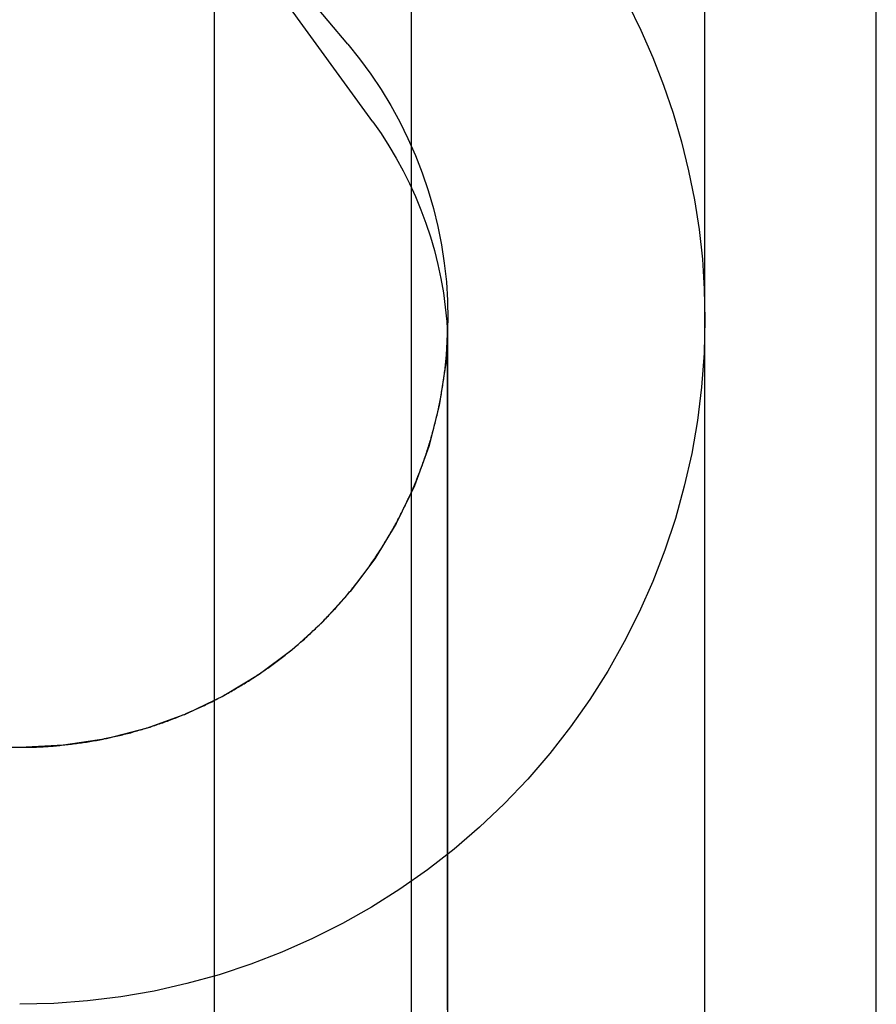
# Model space of a CAD drawing. Extents: x -58 to 285, y -226 to 1000.
# Drawn here: x 277 to 282, y 666 to 672 of the extents above; entities that cross this region are included whole.
import ezdxf

# ---------------------------------------------------------------- set-up
doc = ezdxf.new("R2010")
doc.units = 0
doc.header["$LTSCALE"] = 10
doc.linetypes.add('VERDECKT', pattern=[9.524999999999999, 6.349999999999999, -3.174999999999999])
doc.layers.get('0').update_dxf_attribs({"linetype": 'CONTINUOUS'})
doc.layers.add('STEMPEL', color=3, linetype='CONTINUOUS')

# ---------------------------------------------------------------- blocks, each defined once
blk = doc.blocks.new('A$C58483C4F')
at = {"color": 1, "linetype": 'VERDECKT', "extrusion": (-2e-16, 1, -2e-16)}
for p, q in [((63.95135577054392, 563.9766600903993), (63.95135577054385, 675.7223626067298)), ((62.23613621875176, 673.9976822577139), (62.23613621875179, 619.9976822577139)), ((62.01209485760502, 671.6519060802731), (60.62157184107116, 673.5657968202296)), ((61.0870695540733, 673.033500843184), (61.08706955407333, 619.9976822577138)), ((61.86646687834053, 672.1046512819303), (61.08706955407328, 673.0335008431841)), ((62.45135577054315, 569.4976822577139), (62.45135577054309, 670.497682257714)), ((56.99048926814525, 668.0000000000005), (60.04028912398733, 668.0000000000005))]:
    blk.add_line(p, q, dxfattribs=at)
at = {"color": 3, "linetype": 'CONTINUOUS', "extrusion": (-2e-16, 1, -2e-16)}
blk.add_line((64.95135577054387, 563.9766600903993), (64.95135577054378, 675.7223626067298), dxfattribs=at)
at = {"color": 1}
for points in [[(60.0403, 668, -1.483e-13), (60.05, 668, -1.483e-13), (60.0597, 668.001, -1.483e-13), (60.0695, 668.001, -1.483e-13), (60.0792, 668.002, -1.483e-13), (60.0889, 668.002, -1.483e-13), (60.0986, 668.003, -1.483e-13), (60.1084, 668.003, -1.483e-13), (60.1181, 668.004, -1.483e-13), (60.1278, 668.005, -1.483e-13), (60.1375, 668.005, -1.483e-13), (60.1473, 668.006, -1.483e-13), (60.157, 668.007, -1.483e-13), (60.1667, 668.008, -1.483e-13), (60.1764, 668.009, -1.483e-13), (60.1862, 668.01, -1.483e-13), (60.1959, 668.011, -1.483e-13), (60.2056, 668.012, -1.483e-13), (60.2153, 668.013, -1.48301e-13), (60.225, 668.014, -1.48301e-13), (60.2347, 668.015, -1.48301e-13), (60.2444, 668.016, -1.48301e-13), (60.2541, 668.017, -1.48301e-13), (60.2638, 668.018, -1.48301e-13), (60.2735, 668.02, -1.48301e-13), (60.2832, 668.021, -1.48301e-13), (60.2929, 668.022, -1.48302e-13), (60.3026, 668.024, -1.48302e-13), (60.3123, 668.025, -1.48302e-13), (60.322, 668.026, -1.48302e-13), (60.3317, 668.028, -1.48302e-13), (60.3413, 668.029, -1.48303e-13), (60.351, 668.031, -1.48303e-13), (60.3606, 668.033, -1.48303e-13), (60.3703, 668.034, -1.48303e-13), (60.3799, 668.036, -1.48304e-13), (60.3896, 668.038, -1.48304e-13), (60.3992, 668.039, -1.48304e-13), (60.4088, 668.041, -1.48305e-13), (60.4185, 668.043, -1.48305e-13), (60.4281, 668.045, -1.48306e-13), (60.4377, 668.047, -1.48306e-13), (60.4473, 668.049, -1.48306e-13), (60.4569, 668.051, -1.48307e-13), (60.4665, 668.053, -1.48307e-13), (60.476, 668.055, -1.48308e-13), (60.4856, 668.057, -1.48308e-13), (60.4952, 668.059, -1.48309e-13), (60.5047, 668.061, -1.4831e-13), (60.5143, 668.063, -1.4831e-13), (60.5238, 668.065, -1.48311e-13), (60.5333, 668.068, -1.48312e-13), (60.5428, 668.07, -1.48312e-13), (60.5523, 668.072, -1.48313e-13), (60.5618, 668.075, -1.48314e-13), (60.5713, 668.077, -1.48314e-13), (60.5808, 668.079, -1.48315e-13), (60.5903, 668.082, -1.48316e-13), (60.5997, 668.084, -1.48317e-13), (60.6091, 668.087, -1.48318e-13), (60.6186, 668.09, -1.48319e-13), (60.628, 668.092, -1.4832e-13), (60.6374, 668.095, -1.48321e-13), (60.6468, 668.098, -1.48322e-13), (60.6562, 668.1, -1.48323e-13), (60.6656, 668.103, -1.48324e-13), (60.6749, 668.106, -1.48325e-13), (60.6843, 668.109, -1.48326e-13), (60.6936, 668.112, -1.48327e-13), (60.7029, 668.114, -1.48329e-13), (60.7122, 668.117, -1.4833e-13), (60.7215, 668.12, -1.48331e-13), (60.7308, 668.123, -1.48332e-13), (60.7401, 668.126, -1.48334e-13), (60.7493, 668.13, -1.48335e-13), (60.7585, 668.133, -1.48337e-13), (60.7678, 668.136, -1.48338e-13), (60.777, 668.139, -1.4834e-13), (60.7862, 668.142, -1.48341e-13), (60.7953, 668.146, -1.48343e-13), (60.8045, 668.149, -1.48345e-13), (60.8136, 668.152, -1.48346e-13), (60.8228, 668.156, -1.48348e-13), (60.8319, 668.159, -1.4835e-13), (60.841, 668.162, -1.48352e-13), (60.8501, 668.166, -1.48353e-13), (60.8591, 668.169, -1.48355e-13), (60.8682, 668.173, -1.48357e-13), (60.8772, 668.177, -1.48358e-13), (60.8863, 668.18, -1.4836e-13), (60.8953, 668.184, -1.48362e-13), (60.9043, 668.188, -1.48363e-13), (60.9133, 668.191, -1.48365e-13), (60.9223, 668.195, -1.48366e-13), (60.9313, 668.199, -1.48367e-13), (60.9403, 668.203, -1.48369e-13), (60.9492, 668.207, -1.4837e-13), (60.9581, 668.211, -1.48372e-13), (60.9671, 668.215, -1.48373e-13), (60.976, 668.219, -1.48374e-13), (60.9849, 668.223, -1.48375e-13), (60.9937, 668.227, -1.48377e-13), (61.0026, 668.231, -1.48378e-13), (61.0115, 668.235, -1.48379e-13), (61.0203, 668.239, -1.4838e-13), (61.0291, 668.243, -1.48381e-13), (61.0379, 668.248, -1.48382e-13), (61.0467, 668.252, -1.48383e-13), (61.0555, 668.256, -1.48384e-13), (61.0643, 668.26, -1.48385e-13), (61.073, 668.265, -1.48386e-13), (61.0817, 668.269, -1.48387e-13), (61.0905, 668.274, -1.48388e-13), (61.0991, 668.278, -1.48389e-13), (61.1078, 668.283, -1.4839e-13), (61.1165, 668.287, -1.48391e-13), (61.1251, 668.292, -1.48392e-13), (61.1338, 668.296, -1.48393e-13), (61.1424, 668.301, -1.48394e-13), (61.151, 668.306, -1.48395e-13), (61.1595, 668.311, -1.48396e-13), (61.1681, 668.315, -1.48397e-13), (61.1766, 668.32, -1.48398e-13), (61.1852, 668.325, -1.48399e-13), (61.1937, 668.33, -1.484e-13), (61.2021, 668.335, -1.48401e-13), (61.2106, 668.34, -1.48402e-13), (61.2191, 668.345, -1.48402e-13), (61.2275, 668.35, -1.48403e-13), (61.2359, 668.355, -1.48404e-13), (61.2443, 668.36, -1.48405e-13), (61.2526, 668.365, -1.48406e-13), (61.261, 668.37, -1.48407e-13), (61.2693, 668.375, -1.48408e-13), (61.2776, 668.38, -1.48409e-13), (61.2859, 668.385, -1.4841e-13), (61.2942, 668.391, -1.48411e-13), (61.3024, 668.396, -1.48412e-13), (61.3106, 668.401, -1.48413e-13), (61.3188, 668.406, -1.48414e-13), (61.327, 668.412, -1.48415e-13), (61.3352, 668.417, -1.48416e-13), (61.3433, 668.423, -1.48417e-13), (61.3514, 668.428, -1.48418e-13), (61.3595, 668.434, -1.48419e-13), (61.3676, 668.439, -1.48421e-13), (61.3756, 668.445, -1.48422e-13), (61.3836, 668.45, -1.48423e-13), (61.3916, 668.456, -1.48424e-13), (61.3996, 668.461, -1.48425e-13), (61.4076, 668.467, -1.48427e-13), (61.4155, 668.473, -1.48428e-13), (61.4234, 668.479, -1.48429e-13), (61.4313, 668.484, -1.48431e-13), (61.4391, 668.49, -1.48432e-13), (61.447, 668.496, -1.48433e-13), (61.4548, 668.502, -1.48435e-13), (61.4625, 668.508, -1.48436e-13), (61.4703, 668.514, -1.48438e-13), (61.478, 668.519, -1.48439e-13), (61.4857, 668.525, -1.48441e-13), (61.4934, 668.531, -1.48443e-13), (61.5011, 668.537, -1.48444e-13), (61.5087, 668.544, -1.48446e-13), (61.5163, 668.55, -1.48448e-13), (61.5239, 668.556, -1.4845e-13), (61.5314, 668.562, -1.48451e-13), (61.5389, 668.568, -1.48453e-13), (61.5464, 668.574, -1.48455e-13), (61.5539, 668.58, -1.48457e-13), (61.5614, 668.587, -1.48458e-13), (61.5688, 668.593, -1.4846e-13), (61.5762, 668.599, -1.48461e-13), (61.5836, 668.606, -1.48463e-13), (61.591, 668.612, -1.48464e-13), (61.5983, 668.618, -1.48466e-13), (61.6056, 668.625, -1.48467e-13), (61.6129, 668.631, -1.48469e-13), (61.6202, 668.638, -1.4847e-13), (61.6275, 668.644, -1.48471e-13), (61.6347, 668.651, -1.48473e-13), (61.6419, 668.658, -1.48474e-13), (61.649, 668.664, -1.48475e-13), (61.6562, 668.671, -1.48476e-13), (61.6633, 668.678, -1.48478e-13), (61.6704, 668.684, -1.48479e-13), (61.6775, 668.691, -1.4848e-13), (61.6845, 668.698, -1.48481e-13), (61.6916, 668.705, -1.48482e-13), (61.6986, 668.711, -1.48483e-13), (61.7055, 668.718, -1.48484e-13), (61.7125, 668.725, -1.48485e-13), (61.7194, 668.732, -1.48486e-13), (61.7263, 668.739, -1.48487e-13), (61.7332, 668.746, -1.48488e-13), (61.74, 668.753, -1.48489e-13), (61.7468, 668.76, -1.4849e-13), (61.7536, 668.767, -1.48491e-13), (61.7604, 668.774, -1.48492e-13), (61.7671, 668.781, -1.48493e-13), (61.7738, 668.788, -1.48494e-13), (61.7805, 668.796, -1.48495e-13), (61.7872, 668.803, -1.48496e-13), (61.7938, 668.81, -1.48497e-13), (61.8004, 668.817, -1.48498e-13), (61.807, 668.824, -1.48499e-13), (61.8135, 668.832, -1.485e-13), (61.82, 668.839, -1.48501e-13), (61.8265, 668.846, -1.48502e-13), (61.833, 668.854, -1.48503e-13), (61.8394, 668.861, -1.48503e-13), (61.8458, 668.868, -1.48504e-13), (61.8522, 668.876, -1.48505e-13), (61.8585, 668.883, -1.48506e-13), (61.8648, 668.891, -1.48507e-13), (61.8711, 668.898, -1.48508e-13), (61.8773, 668.906, -1.48509e-13), (61.8836, 668.913, -1.4851e-13), (61.8898, 668.921, -1.48511e-13), (61.8959, 668.929, -1.48512e-13), (61.9021, 668.936, -1.48513e-13), (61.9082, 668.944, -1.48514e-13), (61.9142, 668.951, -1.48515e-13), (61.9203, 668.959, -1.48516e-13), (61.9263, 668.967, -1.48517e-13), (61.9323, 668.975, -1.48518e-13), (61.9382, 668.982, -1.4852e-13), (61.9442, 668.99, -1.48521e-13), (61.95, 668.998, -1.48522e-13), (61.9559, 669.006, -1.48523e-13), (61.9617, 669.014, -1.48524e-13), (61.9675, 669.021, -1.48525e-13), (61.9733, 669.029, -1.48527e-13), (61.979, 669.037, -1.48528e-13), (61.9847, 669.045, -1.48529e-13), (61.9904, 669.053, -1.48531e-13), (61.996, 669.061, -1.48532e-13), (62.0016, 669.069, -1.48533e-13), (62.0072, 669.077, -1.48535e-13), (62.0127, 669.085, -1.48536e-13), (62.0182, 669.093, -1.48538e-13), (62.0237, 669.101, -1.48539e-13), (62.0291, 669.109, -1.48541e-13), (62.0345, 669.117, -1.48543e-13), (62.0399, 669.126, -1.48544e-13), (62.0452, 669.134, -1.48546e-13), (62.0505, 669.142, -1.48548e-13), (62.0558, 669.15, -1.4855e-13), (62.061, 669.158, -1.48551e-13), (62.0662, 669.166, -1.48553e-13), (62.0714, 669.175, -1.48555e-13), (62.0765, 669.183, -1.48557e-13), (62.0816, 669.191, -1.48559e-13), (62.0867, 669.2, -1.48561e-13), (62.0917, 669.208, -1.48563e-13), (62.0968, 669.216, -1.48566e-13), (62.1017, 669.225, -1.48568e-13), (62.1067, 669.233, -1.4857e-13), (62.1116, 669.242, -1.48572e-13), (62.1165, 669.25, -1.48574e-13), (62.1213, 669.258, -1.48577e-13), (62.1262, 669.267, -1.48579e-13), (62.1309, 669.275, -1.48581e-13), (62.1357, 669.284, -1.48584e-13), (62.1404, 669.292, -1.48586e-13), (62.1451, 669.301, -1.48589e-13), (62.1498, 669.31, -1.48591e-13), (62.1544, 669.318, -1.48594e-13), (62.159, 669.327, -1.48596e-13), (62.1636, 669.336, -1.48599e-13), (62.1681, 669.344, -1.48601e-13), (62.1726, 669.353, -1.48604e-13), (62.177, 669.362, -1.48607e-13), (62.1815, 669.37, -1.48609e-13), (62.1859, 669.379, -1.48612e-13), (62.1902, 669.388, -1.48615e-13), (62.1945, 669.397, -1.48617e-13), (62.1988, 669.405, -1.4862e-13), (62.2031, 669.414, -1.48623e-13), (62.2073, 669.423, -1.48626e-13), (62.2115, 669.432, -1.48628e-13), (62.2157, 669.441, -1.48631e-13), (62.2198, 669.45, -1.48634e-13), (62.2239, 669.458, -1.48637e-13), (62.2279, 669.467, -1.4864e-13), (62.232, 669.476, -1.48642e-13), (62.2359, 669.485, -1.48645e-13), (62.2399, 669.494, -1.48648e-13), (62.2438, 669.503, -1.48651e-13), (62.2477, 669.512, -1.48654e-13), (62.2515, 669.521, -1.48657e-13), (62.2554, 669.53, -1.48659e-13), (62.2591, 669.539, -1.48662e-13), (62.2629, 669.548, -1.48665e-13), (62.2666, 669.557, -1.48668e-13), (62.2703, 669.566, -1.48671e-13), (62.2739, 669.575, -1.48674e-13), (62.2775, 669.585, -1.48676e-13), (62.2811, 669.594, -1.48679e-13), (62.2846, 669.603, -1.48682e-13), (62.2881, 669.612, -1.48685e-13), (62.2915, 669.621, -1.48688e-13), (62.295, 669.63, -1.48691e-13), (62.2984, 669.639, -1.48693e-13), (62.3017, 669.649, -1.48696e-13), (62.305, 669.658, -1.48699e-13), (62.3083, 669.667, -1.48702e-13), (62.3115, 669.676, -1.48705e-13), (62.3148, 669.685, -1.48707e-13), (62.3179, 669.695, -1.4871e-13), (62.3211, 669.704, -1.48713e-13), (62.3242, 669.713, -1.48715e-13), (62.3272, 669.723, -1.48718e-13), (62.3302, 669.732, -1.48721e-13), (62.3332, 669.741, -1.48723e-13), (62.3362, 669.75, -1.48726e-13), (62.3391, 669.76, -1.48729e-13), (62.342, 669.769, -1.48731e-13), (62.3448, 669.778, -1.48734e-13), (62.3476, 669.788, -1.48736e-13), (62.3504, 669.797, -1.48739e-13), (62.3531, 669.806, -1.48741e-13), (62.3558, 669.816, -1.48744e-13), (62.3584, 669.825, -1.48746e-13), (62.361, 669.835, -1.48749e-13), (62.3636, 669.844, -1.48751e-13), (62.3661, 669.853, -1.48753e-13), (62.3686, 669.863, -1.48756e-13), (62.3711, 669.872, -1.48758e-13), (62.3735, 669.882, -1.4876e-13), (62.3759, 669.891, -1.48762e-13), (62.3783, 669.901, -1.48764e-13), (62.3806, 669.91, -1.48766e-13), (62.3828, 669.919, -1.48768e-13), (62.3851, 669.929, -1.4877e-13), (62.3873, 669.938, -1.48772e-13), (62.3894, 669.948, -1.48774e-13), (62.3916, 669.957, -1.48776e-13), (62.3937, 669.967, -1.48777e-13), (62.3957, 669.976, -1.48779e-13), (62.3977, 669.986, -1.48781e-13), (62.3997, 669.996, -1.48782e-13), (62.4017, 670.005, -1.48784e-13), (62.4036, 670.015, -1.48785e-13), (62.4054, 670.024, -1.48787e-13), (62.4073, 670.034, -1.48789e-13), (62.4091, 670.043, -1.4879e-13), (62.4108, 670.053, -1.48792e-13), (62.4125, 670.063, -1.48793e-13), (62.4142, 670.072, -1.48795e-13), (62.4159, 670.082, -1.48797e-13), (62.4175, 670.091, -1.48798e-13), (62.4191, 670.101, -1.488e-13), (62.4206, 670.111, -1.48802e-13), (62.4221, 670.12, -1.48804e-13), (62.4235, 670.13, -1.48806e-13), (62.425, 670.14, -1.48807e-13), (62.4264, 670.149, -1.48809e-13), (62.4277, 670.159, -1.48811e-13), (62.429, 670.169, -1.48814e-13), (62.4303, 670.178, -1.48816e-13), (62.4315, 670.188, -1.48818e-13), (62.4327, 670.198, -1.4882e-13), (62.4339, 670.207, -1.48823e-13), (62.435, 670.217, -1.48825e-13), (62.4361, 670.227, -1.48828e-13), (62.4371, 670.236, -1.48831e-13), (62.4381, 670.246, -1.48834e-13), (62.4391, 670.256, -1.48837e-13), (62.44, 670.265, -1.4884e-13), (62.4409, 670.275, -1.48843e-13), (62.4418, 670.285, -1.48847e-13), (62.4426, 670.295, -1.4885e-13), (62.4434, 670.304, -1.48854e-13), (62.4441, 670.314, -1.48858e-13), (62.4448, 670.324, -1.48862e-13), (62.4455, 670.333, -1.48866e-13), (62.4461, 670.343, -1.4887e-13), (62.4467, 670.353, -1.48875e-13), (62.4473, 670.363, -1.48879e-13), (62.4478, 670.372, -1.48884e-13), (62.4483, 670.382, -1.48889e-13), (62.4487, 670.392, -1.48895e-13), (62.4491, 670.401, -1.489e-13)], [(62.4491, 666.465, -1.4798e-13), (62.4491, 666.545, -1.47998e-13), (62.4491, 666.624, -1.48016e-13), (62.4491, 666.702, -1.48034e-13), (62.4491, 666.78, -1.48051e-13), (62.4491, 666.856, -1.48068e-13), (62.4491, 666.932, -1.48085e-13), (62.4491, 667.007, -1.48102e-13), (62.4491, 667.081, -1.48119e-13), (62.4491, 667.155, -1.48135e-13), (62.4491, 667.228, -1.48152e-13), (62.4491, 667.299, -1.48168e-13), (62.4491, 667.37, -1.48184e-13), (62.4491, 667.441, -1.48199e-13), (62.4491, 667.51, -1.48215e-13), (62.4491, 667.579, -1.4823e-13), (62.4491, 667.647, -1.48245e-13), (62.4491, 667.714, -1.4826e-13), (62.4491, 667.78, -1.48275e-13), (62.4491, 667.845, -1.48289e-13), (62.4491, 667.91, -1.48304e-13), (62.4491, 667.973, -1.48318e-13), (62.4491, 668.036, -1.48332e-13), (62.4491, 668.099, -1.48346e-13), (62.4491, 668.16, -1.4836e-13), (62.4491, 668.22, -1.48373e-13), (62.4491, 668.28, -1.48386e-13), (62.4491, 668.339, -1.48399e-13), (62.4491, 668.397, -1.48412e-13), (62.4491, 668.454, -1.48425e-13), (62.4491, 668.511, -1.48438e-13), (62.4491, 668.566, -1.4845e-13), (62.4491, 668.621, -1.48462e-13), (62.4491, 668.675, -1.48474e-13), (62.4491, 668.728, -1.48486e-13), (62.4491, 668.781, -1.48498e-13), (62.4491, 668.832, -1.48509e-13), (62.4491, 668.883, -1.48521e-13), (62.4491, 668.933, -1.48532e-13), (62.4491, 668.982, -1.48543e-13), (62.4491, 669.03, -1.48554e-13), (62.4491, 669.077, -1.48564e-13), (62.4491, 669.124, -1.48575e-13), (62.4491, 669.17, -1.48585e-13), (62.4491, 669.215, -1.48595e-13), (62.4491, 669.259, -1.48605e-13), (62.4491, 669.302, -1.48615e-13), (62.4491, 669.344, -1.48625e-13), (62.4491, 669.386, -1.48634e-13), (62.4491, 669.427, -1.48644e-13), (62.4491, 669.467, -1.48653e-13), (62.4491, 669.506, -1.48662e-13), (62.4491, 669.544, -1.48671e-13), (62.4491, 669.582, -1.48679e-13), (62.4491, 669.618, -1.48688e-13), (62.4491, 669.654, -1.48696e-13), (62.4491, 669.689, -1.48704e-13), (62.4491, 669.723, -1.48712e-13), (62.4491, 669.757, -1.4872e-13), (62.4491, 669.789, -1.48728e-13), (62.4491, 669.821, -1.48736e-13), (62.4491, 669.852, -1.48743e-13), (62.4491, 669.882, -1.4875e-13), (62.4491, 669.911, -1.48757e-13), (62.4491, 669.939, -1.48764e-13), (62.4491, 669.967, -1.48771e-13), (62.4491, 669.993, -1.48778e-13), (62.4491, 670.019, -1.48784e-13), (62.4491, 670.044, -1.4879e-13), (62.4491, 670.068, -1.48797e-13), (62.4491, 670.092, -1.48803e-13), (62.4491, 670.114, -1.48808e-13), (62.4491, 670.136, -1.48814e-13), (62.4491, 670.157, -1.4882e-13), (62.4491, 670.176, -1.48825e-13), (62.4491, 670.196, -1.4883e-13), (62.4491, 670.214, -1.48835e-13), (62.4491, 670.231, -1.4884e-13), (62.4491, 670.248, -1.48845e-13), (62.4491, 670.264, -1.4885e-13), (62.4491, 670.278, -1.48854e-13), (62.4491, 670.292, -1.48859e-13), (62.4491, 670.306, -1.48863e-13), (62.4491, 670.318, -1.48867e-13), (62.4491, 670.329, -1.48871e-13), (62.4491, 670.34, -1.48875e-13), (62.4491, 670.35, -1.48879e-13), (62.4491, 670.359, -1.48882e-13), (62.4491, 670.367, -1.48885e-13), (62.4491, 670.374, -1.48889e-13), (62.4491, 670.381, -1.48892e-13), (62.4491, 670.386, -1.48895e-13), (62.4491, 670.391, -1.48897e-13), (62.4491, 670.395, -1.48898e-13), (62.4491, 670.398, -1.48899e-13), (62.4491, 670.4, -1.489e-13), (62.4491, 670.401, -1.489e-13), (62.4491, 670.401, -1.489e-13)]]:
    blk.add_polyline3d(points, dxfattribs=at)
at = {"color": 1, "linetype": 'VERDECKT', "extrusion": (0, -2e-16, -1)}
for centre, radius, start, end in [((-59.95135577054327, 670.497682257714), 3.999999999999924, 139.9999999999993, 180), ((-59.95135577054319, 670.497682257714), 2.49999999999993, 139.999999999998, 179.9999999999999), ((-60.15135577054298, 670.3000000000005), 2.299999999999723, 143.9999999999955, 177.4721878135559), ((-59.95135577054305, 670.4976822577141), 2.500000000000035, 180.0000000000025, 269.9999999999977), ((-59.95135577054321, 670.497682257714), 3.999999999999965, 180, 270.0000000000008)]:
    blk.add_arc(centre, radius, start, end, dxfattribs=at)

msp = doc.modelspace()

# ---------------------------------------------------------------- block references
at = {"layer": 'STEMPEL'}
msp.add_blockref('A$C58483C4F', (217.0000000000002, -2.274e-13), dxfattribs=at)

doc.saveas('drawing.dxf')
